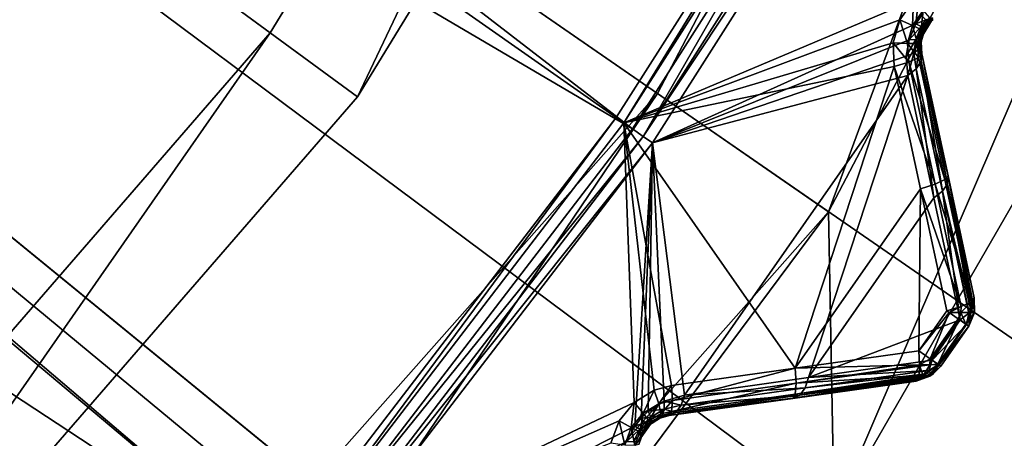
# Model space of a CAD drawing. Extents: x -25 to 25, y -112 to 25.
# Drawn here: x 13 to 16, y -11 to -10 of the extents above; entities that cross this region are included whole.
import ezdxf

# ---------------------------------------------------------------- set-up
doc = ezdxf.new("R2010")
doc.units = 0
doc.header["$MEASUREMENT"] = 0
for name, color, linetype in [('L2', 7, 'Continuous'), ('L3', 7, 'Continuous'), ('L4', 7, 'Continuous'), ('L5', 7, 'Continuous')]:
    doc.layers.add(name, color=color, linetype=linetype)

msp = doc.modelspace()

# ---------------------------------------------------------------- linework, layer by layer
at = {"layer": 'L2', "color": 7}
for points in [[(14.63597, -10.24822, 100.9966), (13.68708, -11.48483, 100.9966), (0, 0, 100.9966)], [(0, 0, 100.9966), (13.68708, -11.48483, 100.9966), (12.63403, -12.63403, 100.9966)], [(0, 0, 100.9966), (15.47347, -8.933609, 100.9966), (14.63597, -10.24822, 100.9966)], [(14.68107, -10.2798, 131.0364), (7.567356, -4.80239, 131.2774), (6.905787, -5.712964, 131.2774)], [(15.11792, -9.594087, 131.0364), (7.567356, -4.80239, 131.2774), (14.68107, -10.2798, 131.0364)], [(6.135308, -6.53344, 131.2774), (13.72926, -11.52022, 131.0364), (6.905787, -5.712964, 131.2774)], [(14.68107, -10.2798, 131.0364), (6.905787, -5.712964, 131.2774), (13.80537, -11.42103, 131.0364)], [(13.80537, -11.42103, 131.0364), (6.905787, -5.712964, 131.2774), (13.72926, -11.52022, 131.0364)], [(12.67297, -12.67297, 131.0364), (13.72926, -11.52022, 131.0364), (6.135308, -6.53344, 131.2774)], [(15.47347, -8.933609, 100.9966), (14.65717, -10.26306, 101), (14.63597, -10.24822, 100.9966)], [(15.47347, -8.933609, 100.9966), (15.49588, -8.946551, 101), (14.65717, -10.26306, 101)], [(15.46103, -9.9235, 101.1282), (14.65717, -10.26306, 101), (15.49588, -8.946551, 101)], [(15.11792, -9.594087, 131.0364), (14.71084, -10.30064, 131.0282), (15.55262, -8.979307, 131.0282)], [(15.57928, -8.994703, 131.0072), (15.55262, -8.979307, 131.0282), (14.71084, -10.30064, 131.0282)], [(15.57928, -8.994703, 131.0072), (14.71084, -10.30064, 131.0282), (14.73606, -10.3183, 131.0072)], [(14.73606, -10.3183, 131.0072), (15.46744, -9.988684, 130.5842), (15.57928, -8.994703, 131.0072)], [(15.57928, -8.994703, 131.0072), (15.46744, -9.988684, 130.5842), (15.48307, -9.965522, 130.5836)], [(14.68107, -10.2798, 131.0364), (14.71084, -10.30064, 131.0282), (15.11792, -9.594087, 131.0364)], [(15.42308, -9.976961, 101.1275), (14.65717, -10.26306, 101), (15.46103, -9.9235, 101.1282)], [(15.46103, -9.9235, 101.1282), (15.45797, -9.993224, 101.1474), (15.42308, -9.976961, 101.1275)], [(15.46103, -9.9235, 101.1282), (15.48769, -9.951537, 101.1481), (15.45797, -9.993224, 101.1474)], [(15.48769, -9.951537, 101.1481), (15.48221, -10.00379, 101.1817), (15.45797, -9.993224, 101.1474)], [(15.46744, -9.988684, 130.5842), (15.49455, -9.976898, 130.5629), (15.48307, -9.965522, 130.5836)], [(15.48769, -9.951537, 101.1481), (15.50518, -9.97163, 101.1825), (15.48221, -10.00379, 101.1817)], [(15.50518, -9.97163, 101.1825), (15.49126, -10.00667, 101.224), (15.48221, -10.00379, 101.1817)], [(15.50518, -9.97163, 101.1825), (15.51021, -9.97998, 101.2248), (15.49126, -10.00667, 101.224)], [(15.49455, -9.976898, 130.5629), (15.50114, -9.984856, 130.5388), (15.51333, -9.971866, 130.5346)], [(15.50114, -9.984856, 130.5388), (15.51159, -9.978624, 130.5085), (15.51333, -9.971866, 130.5346)], [(15.51445, -9.976909, 101.2259), (15.51021, -9.97998, 101.2248), (15.50518, -9.97163, 101.1825)], [(15.51333, -9.971866, 130.5346), (15.51159, -9.978624, 130.5085), (15.51426, -9.976634, 130.5061)], [(15.40426, -10.04092, 101.1326), (14.65717, -10.26306, 101), (15.42308, -9.976961, 101.1275)], [(14.73606, -10.3183, 131.0072), (15.44859, -10.03258, 130.5762), (15.46744, -9.988684, 130.5842)], [(15.42308, -9.976961, 101.1275), (15.44391, -10.04333, 101.1519), (15.40426, -10.04092, 101.1326)], [(15.42308, -9.976961, 101.1275), (15.45797, -9.993224, 101.1474), (15.44391, -10.04333, 101.1519)], [(15.45797, -9.993224, 101.1474), (15.47158, -10.0425, 101.1863), (15.44391, -10.04333, 101.1519)], [(15.44859, -10.03258, 130.5762), (15.48174, -9.995782, 130.5635), (15.46744, -9.988684, 130.5842)], [(15.44859, -10.03258, 130.5762), (15.46697, -10.0319, 130.5558), (15.48174, -9.995782, 130.5635)], [(15.45797, -9.993224, 101.1474), (15.48221, -10.00379, 101.1817), (15.47158, -10.0425, 101.1863)], [(15.46697, -10.0319, 130.5558), (15.49101, -9.999772, 130.5394), (15.48174, -9.995782, 130.5635)], [(15.46744, -9.988684, 130.5842), (15.48174, -9.995782, 130.5635), (15.49455, -9.976898, 130.5629)], [(15.48174, -9.995782, 130.5635), (15.50114, -9.984856, 130.5388), (15.49455, -9.976898, 130.5629)], [(15.48174, -9.995782, 130.5635), (15.49101, -9.999772, 130.5394), (15.50114, -9.984856, 130.5388)], [(15.49126, -10.00667, 101.224), (15.51021, -9.97998, 101.2248), (15.48622, -10.01994, 130.5063)], [(15.50239, -9.988845, 130.5129), (15.48622, -10.01994, 130.5063), (15.51021, -9.97998, 101.2248)], [(15.4946, -10.00038, 130.5135), (15.48622, -10.01994, 130.5063), (15.50239, -9.988845, 130.5129)], [(15.49101, -9.999772, 130.5394), (15.50239, -9.988845, 130.5129), (15.50114, -9.984856, 130.5388)], [(15.49101, -9.999772, 130.5394), (15.4946, -10.00038, 130.5135), (15.50239, -9.988845, 130.5129)], [(15.50114, -9.984856, 130.5388), (15.50239, -9.988845, 130.5129), (15.51159, -9.978624, 130.5085)], [(15.50239, -9.988845, 130.5129), (15.51021, -9.97998, 101.2248), (15.51159, -9.978624, 130.5085)], [(15.51159, -9.978624, 130.5085), (15.51021, -9.97998, 101.2248), (15.51426, -9.976634, 130.5061)], [(15.51021, -9.97998, 101.2248), (15.51445, -9.976909, 101.2259), (15.51426, -9.976634, 130.5061)], [(15.46697, -10.0319, 130.5558), (15.4795, -10.02837, 130.5316), (15.49101, -9.999772, 130.5394)], [(15.48221, -10.00379, 101.1817), (15.48728, -10.02022, 101.2262), (15.47158, -10.0425, 101.1863)], [(15.47158, -10.0425, 101.1863), (15.48728, -10.02022, 101.2262), (15.48188, -10.03861, 101.2291)], [(15.47601, -10.05796, 130.5141), (15.48133, -10.04488, 130.4873), (15.48523, -10.02225, 130.5055)], [(15.47601, -10.05796, 130.5141), (15.48523, -10.02225, 130.5055), (15.4795, -10.02837, 130.5316)], [(15.4795, -10.02837, 130.5316), (15.48622, -10.01994, 130.5063), (15.49101, -9.999772, 130.5394)], [(15.4795, -10.02837, 130.5316), (15.48523, -10.02225, 130.5055), (15.48622, -10.01994, 130.5063)], [(15.48133, -10.04488, 130.4873), (15.48188, -10.03861, 101.2291), (15.48523, -10.02225, 130.5055)], [(15.48523, -10.02225, 130.5055), (15.48188, -10.03861, 101.2291), (15.48622, -10.01994, 130.5063)], [(15.48622, -10.01994, 130.5063), (15.48188, -10.03861, 101.2291), (15.48728, -10.02022, 101.2262)], [(15.48221, -10.00379, 101.1817), (15.49126, -10.00667, 101.224), (15.48728, -10.02022, 101.2262)], [(15.48622, -10.01994, 130.5063), (15.4946, -10.00038, 130.5135), (15.49101, -9.999772, 130.5394)], [(15.48622, -10.01994, 130.5063), (15.48728, -10.02022, 101.2262), (15.49126, -10.00667, 101.224)], [(15.40731, -10.10682, 101.1429), (14.65717, -10.26306, 101), (15.40426, -10.04092, 101.1326)], [(15.4407, -10.07796, 130.558), (15.44859, -10.03258, 130.5762), (14.73606, -10.3183, 131.0072)], [(15.40426, -10.04092, 101.1326), (15.44391, -10.04333, 101.1519), (15.44763, -10.09458, 101.161)], [(15.40426, -10.04092, 101.1326), (15.44763, -10.09458, 101.161), (15.40731, -10.10682, 101.1429)], [(15.4407, -10.07796, 130.558), (15.46204, -10.06934, 130.5384), (15.46697, -10.0319, 130.5558)], [(15.4407, -10.07796, 130.558), (15.46697, -10.0319, 130.5558), (15.44859, -10.03258, 130.5762)], [(15.44391, -10.04333, 101.1519), (15.47158, -10.0425, 101.1863), (15.47491, -10.08193, 101.1956)], [(15.44391, -10.04333, 101.1519), (15.47491, -10.08193, 101.1956), (15.44763, -10.09458, 101.161)], [(15.46204, -10.06934, 130.5384), (15.47601, -10.05796, 130.5141), (15.4795, -10.02837, 130.5316)], [(15.46204, -10.06934, 130.5384), (15.4795, -10.02837, 130.5316), (15.46697, -10.0319, 130.5558)], [(15.47158, -10.0425, 101.1863), (15.48188, -10.03861, 101.2291), (15.48342, -10.07153, 101.2395)], [(15.48342, -10.07153, 101.2395), (15.47491, -10.08193, 101.1956), (15.47158, -10.0425, 101.1863)], [(15.48168, -10.09229, 130.4826), (15.48133, -10.04488, 130.4873), (15.47601, -10.05796, 130.5141)], [(15.48133, -10.04488, 130.4873), (15.48342, -10.07153, 101.2395), (15.48188, -10.03861, 101.2291)], [(15.48342, -10.07153, 130.4546), (15.48342, -10.07153, 101.2395), (15.48133, -10.04488, 130.4873)], [(15.48168, -10.09229, 130.4826), (15.48342, -10.07153, 130.4546), (15.48133, -10.04488, 130.4873)], [(15.4448, -10.13141, 130.5253), (15.4407, -10.07796, 130.558), (14.73606, -10.3183, 131.0072)], [(15.4448, -10.13141, 130.5253), (15.46204, -10.06934, 130.5384), (15.4407, -10.07796, 130.558)], [(15.4448, -10.13141, 130.5253), (15.46826, -10.1131, 130.5072), (15.46204, -10.06934, 130.5384)], [(15.46826, -10.1131, 130.5072), (15.47601, -10.05796, 130.5141), (15.46204, -10.06934, 130.5384)], [(15.46826, -10.1131, 130.5072), (15.48168, -10.09229, 130.4826), (15.47601, -10.05796, 130.5141)], [(15.48342, -10.07153, 101.2395), (15.55644, -10.40993, 101.306), (15.47491, -10.08193, 101.1956)], [(15.55482, -10.43165, 130.234), (15.48342, -10.07153, 130.4546), (15.48168, -10.09229, 130.4826)], [(15.55658, -10.41056, 130.2059), (15.55644, -10.40993, 101.306), (15.48342, -10.07153, 130.4546)], [(15.48342, -10.07153, 130.4546), (15.55644, -10.40993, 101.306), (15.48342, -10.07153, 101.2395)], [(15.55658, -10.41056, 130.2059), (15.48342, -10.07153, 130.4546), (15.55482, -10.43165, 130.234)], [(15.40731, -10.10682, 101.1429), (15.13258, -10.94296, 101.2094), (14.65717, -10.26306, 101)], [(15.48015, -10.4455, 101.2094), (15.13258, -10.94296, 101.2094), (15.40731, -10.10682, 101.1429)], [(15.44763, -10.09458, 101.161), (15.52056, -10.4332, 101.2275), (15.40731, -10.10682, 101.1429)], [(15.40731, -10.10682, 101.1429), (15.52056, -10.4332, 101.2275), (15.48015, -10.4455, 101.2094)], [(15.47491, -10.08193, 101.1956), (15.54792, -10.42045, 101.2621), (15.44763, -10.09458, 101.161)], [(15.44763, -10.09458, 101.161), (15.54792, -10.42045, 101.2621), (15.52056, -10.4332, 101.2275)], [(15.54121, -10.45273, 130.2585), (15.48168, -10.09229, 130.4826), (15.46826, -10.1131, 130.5072)], [(15.47491, -10.08193, 101.1956), (15.55644, -10.40993, 101.306), (15.54792, -10.42045, 101.2621)], [(15.55482, -10.43165, 130.234), (15.48168, -10.09229, 130.4826), (15.54121, -10.45273, 130.2585)], [(14.73606, -10.3183, 131.0072), (14.8255, -11.0178, 130.5253), (15.4448, -10.13141, 130.5253)], [(15.4448, -10.13141, 130.5253), (14.8255, -11.0178, 130.5253), (15.16955, -10.96914, 130.2766)], [(15.4448, -10.13141, 130.5253), (15.16955, -10.96914, 130.2766), (15.51744, -10.47121, 130.2766)], [(15.46826, -10.1131, 130.5072), (15.4448, -10.13141, 130.5253), (15.51744, -10.47121, 130.2766)], [(15.46826, -10.1131, 130.5072), (15.51744, -10.47121, 130.2766), (15.54121, -10.45273, 130.2585)], [(14.63597, -10.24822, 100.9966), (13.70691, -11.50146, 101), (13.68708, -11.48483, 100.9966)], [(14.63597, -10.24822, 100.9966), (14.65717, -10.26306, 101), (13.70691, -11.50146, 101)], [(14.68594, -11.03824, 101.1282), (13.70691, -11.50146, 101), (14.65717, -10.26306, 101)], [(15.13258, -10.94296, 101.2094), (14.78952, -10.99106, 101.1429), (14.65717, -10.26306, 101)], [(14.68594, -11.03824, 101.1282), (14.65717, -10.26306, 101), (14.74093, -11.00426, 101.1346)], [(14.74093, -11.00426, 101.1346), (14.65717, -10.26306, 101), (14.78952, -10.99106, 101.1429)], [(13.80537, -11.42103, 131.0364), (14.71084, -10.30064, 131.0282), (14.68107, -10.2798, 131.0364)], [(13.80537, -11.42103, 131.0364), (13.7571, -11.54357, 131.0282), (14.71084, -10.30064, 131.0282)], [(14.73606, -10.3183, 131.0072), (14.71084, -10.30064, 131.0282), (13.7571, -11.54357, 131.0282)], [(14.73606, -10.3183, 131.0072), (13.7571, -11.54357, 131.0282), (13.78068, -11.56337, 131.0072)], [(13.78068, -11.56337, 131.0072), (14.68751, -11.10372, 130.5842), (14.73606, -10.3183, 131.0072)], [(14.73606, -10.3183, 131.0072), (14.68751, -11.10372, 130.5842), (14.70481, -11.08177, 130.5836)], [(14.73606, -10.3183, 131.0072), (14.70481, -11.08177, 130.5836), (14.72472, -11.06266, 130.5792)], [(14.72472, -11.06266, 130.5792), (14.76868, -11.03468, 130.5608), (14.73606, -10.3183, 131.0072)], [(14.73606, -10.3183, 131.0072), (14.76868, -11.03468, 130.5608), (14.8255, -11.0178, 130.5253)], [(15.59315, -10.77176, 101.2946), (15.48015, -10.4455, 101.2094), (15.52056, -10.4332, 101.2275)], [(15.62089, -10.75881, 101.3294), (15.52056, -10.4332, 101.2275), (15.54792, -10.42045, 101.2621)], [(15.59315, -10.77176, 101.2946), (15.52056, -10.4332, 101.2275), (15.62089, -10.75881, 101.3294)], [(15.61992, -10.78152, 129.9971), (15.55482, -10.43165, 130.234), (15.54121, -10.45273, 130.2585)], [(15.62089, -10.75881, 101.3294), (15.54792, -10.42045, 101.2621), (15.55644, -10.40993, 101.306)], [(15.62764, -10.76956, 129.9833), (15.55658, -10.41056, 130.2059), (15.55482, -10.43165, 130.234)], [(15.62764, -10.76956, 129.9833), (15.55482, -10.43165, 130.234), (15.61992, -10.78152, 129.9971)], [(15.55658, -10.41056, 130.2059), (15.62943, -10.74817, 101.3733), (15.55644, -10.40993, 101.306)], [(15.62089, -10.75881, 101.3294), (15.55644, -10.40993, 101.306), (15.62943, -10.74817, 101.3733)], [(15.62943, -10.74817, 129.9552), (15.62943, -10.74817, 101.3733), (15.55658, -10.41056, 130.2059)], [(15.62943, -10.74817, 129.9552), (15.55658, -10.41056, 130.2059), (15.62764, -10.76956, 129.9833)], [(15.48015, -10.4455, 101.2094), (15.47548, -10.89489, 101.2767), (15.13258, -10.94296, 101.2094)], [(15.55295, -10.78401, 101.2767), (15.47548, -10.89489, 101.2767), (15.48015, -10.4455, 101.2094)], [(15.59315, -10.77176, 101.2946), (15.55295, -10.78401, 101.2767), (15.48015, -10.4455, 101.2094)], [(15.54121, -10.45273, 130.2585), (15.51744, -10.47121, 130.2766), (15.58979, -10.80955, 130.0259)], [(15.54121, -10.45273, 130.2585), (15.58979, -10.80955, 130.0259), (15.61385, -10.79091, 130.0079)], [(15.61992, -10.78152, 129.9971), (15.54121, -10.45273, 130.2585), (15.6152, -10.78883, 130.0055)], [(15.6152, -10.78883, 130.0055), (15.54121, -10.45273, 130.2585), (15.61385, -10.79091, 130.0079)], [(15.51744, -10.47121, 130.2766), (15.16955, -10.96914, 130.2766), (15.58979, -10.80955, 130.0259)], [(15.59201, -10.78882, 101.296), (15.59315, -10.77176, 101.2946), (15.62089, -10.75881, 101.3294)], [(15.59201, -10.78882, 101.296), (15.62089, -10.75881, 101.3294), (15.61981, -10.78882, 101.3303)], [(15.62943, -10.74817, 101.3733), (15.62974, -10.78882, 101.3733), (15.61981, -10.78882, 101.3303)], [(15.61981, -10.78882, 101.3303), (15.62089, -10.75881, 101.3294), (15.62943, -10.74817, 101.3733)], [(15.62943, -10.74817, 129.9552), (15.62764, -10.76956, 129.9833), (15.62974, -10.78882, 129.9552)], [(15.62974, -10.78882, 129.9552), (15.62974, -10.78882, 101.3733), (15.62943, -10.74817, 101.3733)], [(15.62974, -10.78882, 129.9552), (15.62943, -10.74817, 101.3733), (15.62943, -10.74817, 129.9552)], [(15.47548, -10.89489, 101.2767), (15.55295, -10.78401, 101.2767), (15.5598, -10.78876, 101.2811)], [(15.47548, -10.89489, 101.2767), (15.5598, -10.78876, 101.2811), (15.50688, -10.91699, 101.2967)], [(15.50688, -10.91699, 101.2967), (15.5598, -10.78876, 101.2811), (15.5845, -10.80589, 101.2967)], [(15.55295, -10.78401, 101.2767), (15.59315, -10.77176, 101.2946), (15.5598, -10.78876, 101.2811)], [(15.5598, -10.78876, 101.2811), (15.59315, -10.77176, 101.2946), (15.59201, -10.78882, 101.296)], [(15.5598, -10.78876, 101.2811), (15.59201, -10.78882, 101.296), (15.5845, -10.80589, 101.2967)], [(15.5845, -10.80589, 101.2967), (15.59201, -10.78882, 101.296), (15.58738, -10.80789, 101.3013)], [(15.58738, -10.80789, 101.3013), (15.59201, -10.78882, 101.296), (15.60616, -10.8209, 101.3311)], [(15.6079, -10.82212, 129.9916), (15.61385, -10.79091, 130.0079), (15.58979, -10.80955, 130.0259)], [(15.60616, -10.8209, 101.3311), (15.59201, -10.78882, 101.296), (15.61981, -10.78882, 101.3303)], [(15.60616, -10.8209, 101.3311), (15.61981, -10.78882, 101.3303), (15.60708, -10.82155, 101.3362)], [(15.60708, -10.82155, 101.3362), (15.61981, -10.78882, 101.3303), (15.62974, -10.78882, 101.3733)], [(15.60708, -10.82155, 101.3362), (15.62974, -10.78882, 101.3733), (15.61385, -10.82624, 101.3733)], [(15.62023, -10.78882, 129.9973), (15.6152, -10.78883, 130.0055), (15.6079, -10.82212, 129.9916)], [(15.61385, -10.82624, 129.9552), (15.62023, -10.78882, 129.9973), (15.6079, -10.82212, 129.9916)], [(15.6079, -10.82212, 129.9916), (15.6152, -10.78883, 130.0055), (15.61385, -10.79091, 130.0079)], [(15.61385, -10.82624, 129.9552), (15.61385, -10.82624, 101.3733), (15.62974, -10.78882, 101.3733)], [(15.61385, -10.82624, 129.9552), (15.62974, -10.78882, 101.3733), (15.62974, -10.78882, 129.9552)], [(15.62974, -10.78882, 129.9552), (15.62023, -10.78882, 129.9973), (15.61385, -10.82624, 129.9552)], [(15.62023, -10.78882, 129.9973), (15.61992, -10.78152, 129.9971), (15.6152, -10.78883, 130.0055)], [(15.62764, -10.76956, 129.9833), (15.61992, -10.78152, 129.9971), (15.62023, -10.78882, 129.9973)], [(15.62974, -10.78882, 129.9552), (15.62764, -10.76956, 129.9833), (15.62023, -10.78882, 129.9973)], [(15.16955, -10.96914, 130.2766), (15.51213, -10.92069, 130.0259), (15.58979, -10.80955, 130.0259)], [(15.50688, -10.91699, 101.2967), (15.5845, -10.80589, 101.2967), (15.50982, -10.91906, 101.3014)], [(15.50982, -10.91906, 101.3014), (15.5845, -10.80589, 101.2967), (15.58738, -10.80789, 101.3013)], [(15.50982, -10.91906, 101.3014), (15.58738, -10.80789, 101.3013), (15.52842, -10.93216, 101.3311)], [(15.51213, -10.92069, 130.0259), (15.6079, -10.82212, 129.9916), (15.58979, -10.80955, 130.0259)], [(15.52842, -10.93216, 101.3311), (15.58738, -10.80789, 101.3013), (15.60616, -10.8209, 101.3311)], [(15.53017, -10.93339, 129.9915), (15.6079, -10.82212, 129.9916), (15.51213, -10.92069, 130.0259)], [(15.52842, -10.93216, 101.3311), (15.60616, -10.8209, 101.3311), (15.52937, -10.93283, 101.3363)], [(15.52937, -10.93283, 101.3363), (15.60616, -10.8209, 101.3311), (15.60708, -10.82155, 101.3362)], [(15.52937, -10.93283, 101.3363), (15.60708, -10.82155, 101.3362), (15.5315, -10.93432, 101.348)], [(15.53017, -10.93339, 129.9915), (15.61385, -10.82624, 129.9552), (15.6079, -10.82212, 129.9916)], [(15.53608, -10.93755, 129.9552), (15.61385, -10.82624, 129.9552), (15.53017, -10.93339, 129.9915)], [(15.5315, -10.93432, 101.348), (15.60708, -10.82155, 101.3362), (15.61385, -10.82624, 101.3733)], [(15.5315, -10.93432, 101.348), (15.61385, -10.82624, 101.3733), (15.53608, -10.93755, 101.3733)], [(15.53608, -10.93755, 101.3733), (15.61385, -10.82624, 101.3733), (15.53608, -10.93755, 129.9552)], [(15.53608, -10.93755, 129.9552), (15.61385, -10.82624, 101.3733), (15.61385, -10.82624, 129.9552)], [(15.47548, -10.89489, 101.2767), (15.47765, -10.93407, 101.2934), (15.13258, -10.94296, 101.2094)], [(15.50688, -10.91699, 101.2967), (15.47765, -10.93407, 101.2934), (15.47548, -10.89489, 101.2767)], [(15.51213, -10.92069, 130.0259), (15.16955, -10.96914, 130.2766), (15.50291, -10.94971, 130.0079)], [(15.50688, -10.91699, 101.2967), (15.50591, -10.93433, 101.3071), (15.47765, -10.93407, 101.2934)], [(15.51213, -10.92069, 130.0259), (15.50291, -10.94971, 130.0079), (15.53017, -10.93339, 129.9915)], [(15.50982, -10.91906, 101.3014), (15.50591, -10.93433, 101.3071), (15.50688, -10.91699, 101.2967)], [(15.52842, -10.93216, 101.3311), (15.50591, -10.93433, 101.3071), (15.50982, -10.91906, 101.3014)], [(14.79189, -11.03312, 101.161), (14.78952, -10.99106, 101.1429), (15.13258, -10.94296, 101.2094)], [(15.13258, -10.94296, 101.2094), (15.13494, -10.98514, 101.2275), (14.79189, -11.03312, 101.161)], [(15.13258, -10.94296, 101.2094), (15.47765, -10.93407, 101.2934), (15.13494, -10.98514, 101.2275)], [(15.47765, -10.93407, 101.2934), (15.47782, -10.93717, 101.2947), (15.13494, -10.98514, 101.2275)], [(15.47782, -10.93717, 101.2947), (15.4755, -10.96376, 101.3253), (15.13494, -10.98514, 101.2275)], [(15.50291, -10.94971, 130.0079), (15.16955, -10.96914, 130.2766), (15.16037, -10.99781, 130.2585)], [(15.50291, -10.94971, 130.0079), (15.16037, -10.99781, 130.2585), (15.4961, -10.95873, 129.9969)], [(15.48715, -10.96452, 101.3312), (15.4755, -10.96376, 101.3253), (15.47782, -10.93717, 101.2947)], [(15.50591, -10.93433, 101.3071), (15.47782, -10.93717, 101.2947), (15.47765, -10.93407, 101.2934)], [(15.50591, -10.93433, 101.3071), (15.48715, -10.96452, 101.3312), (15.47782, -10.93717, 101.2947)], [(15.52937, -10.93283, 101.3363), (15.50232, -10.96452, 101.3499), (15.48715, -10.96452, 101.3312)], [(15.52937, -10.93283, 101.3363), (15.48715, -10.96452, 101.3312), (15.50591, -10.93433, 101.3071)], [(15.50858, -10.95989, 129.9811), (15.50291, -10.94971, 130.0079), (15.4961, -10.95873, 129.9969)], [(15.5315, -10.93432, 101.348), (15.50232, -10.96452, 101.3499), (15.52937, -10.93283, 101.3363)], [(15.5315, -10.93432, 101.348), (15.5063, -10.96505, 101.3733), (15.50232, -10.96452, 101.3499)], [(15.53017, -10.93339, 129.9915), (15.50291, -10.94971, 130.0079), (15.50858, -10.95989, 129.9811)], [(15.52842, -10.93216, 101.3311), (15.52937, -10.93283, 101.3363), (15.50591, -10.93433, 101.3071)], [(15.53608, -10.93755, 101.3733), (15.5063, -10.96505, 101.3733), (15.5315, -10.93432, 101.348)], [(15.5063, -10.96505, 101.3733), (15.53608, -10.93755, 101.3733), (15.53608, -10.93755, 129.9552)], [(15.5063, -10.96505, 101.3733), (15.53608, -10.93755, 129.9552), (15.51444, -10.95989, 129.9552)], [(15.51444, -10.95989, 129.9552), (15.53017, -10.93339, 129.9915), (15.50858, -10.95989, 129.9811)], [(15.53608, -10.93755, 129.9552), (15.53017, -10.93339, 129.9915), (15.51444, -10.95989, 129.9552)], [(14.8255, -11.0178, 130.5253), (15.16037, -10.99781, 130.2585), (15.16955, -10.96914, 130.2766)], [(15.13237, -11.01521, 101.2621), (15.47363, -10.96993, 101.3391), (15.12542, -11.02683, 101.306)], [(15.12542, -11.02683, 101.306), (15.47363, -10.96993, 101.3391), (15.47035, -10.97536, 101.3595)], [(15.12542, -11.02683, 101.306), (15.47035, -10.97536, 101.3595), (15.46813, -10.97903, 101.3733)], [(15.46813, -10.97903, 101.3733), (15.46813, -10.97903, 129.9552), (15.12542, -11.02683, 101.306)], [(15.12542, -11.02683, 101.306), (15.46813, -10.97903, 129.9552), (15.12607, -11.02674, 130.2059)], [(15.47987, -10.97358, 129.9721), (15.14526, -11.01784, 130.234), (15.12607, -11.02674, 130.2059)], [(15.47987, -10.97358, 129.9721), (15.12607, -11.02674, 130.2059), (15.46813, -10.97903, 129.9552)], [(15.13494, -10.98514, 101.2275), (15.4755, -10.96376, 101.3253), (15.13237, -11.01521, 101.2621)], [(15.4755, -10.96376, 101.3253), (15.47519, -10.96735, 101.3294), (15.13237, -11.01521, 101.2621)], [(15.13237, -11.01521, 101.2621), (15.47519, -10.96735, 101.3294), (15.47363, -10.96993, 101.3391)], [(15.4961, -10.95873, 129.9969), (15.16037, -10.99781, 130.2585), (15.14526, -11.01784, 130.234)], [(15.4961, -10.95873, 129.9969), (15.14526, -11.01784, 130.234), (15.4876, -10.97, 129.9833)], [(15.4876, -10.97, 129.9833), (15.14526, -11.01784, 130.234), (15.47987, -10.97358, 129.9721)], [(15.50858, -10.95989, 129.9811), (15.47987, -10.97358, 129.9721), (15.46813, -10.97903, 129.9552)], [(15.50566, -10.96352, 129.9552), (15.50858, -10.95989, 129.9811), (15.46813, -10.97903, 129.9552)], [(15.46813, -10.97903, 129.9552), (15.5063, -10.96505, 101.3733), (15.50566, -10.96352, 129.9552)], [(15.46813, -10.97903, 101.3733), (15.5063, -10.96505, 101.3733), (15.46813, -10.97903, 129.9552)], [(15.47035, -10.97536, 101.3595), (15.5063, -10.96505, 101.3733), (15.46813, -10.97903, 101.3733)], [(15.47363, -10.96993, 101.3391), (15.50232, -10.96452, 101.3499), (15.47035, -10.97536, 101.3595)], [(15.47035, -10.97536, 101.3595), (15.50232, -10.96452, 101.3499), (15.5063, -10.96505, 101.3733)], [(15.47519, -10.96735, 101.3294), (15.48715, -10.96452, 101.3312), (15.47363, -10.96993, 101.3391)], [(15.47363, -10.96993, 101.3391), (15.48715, -10.96452, 101.3312), (15.50232, -10.96452, 101.3499)], [(15.47519, -10.96735, 101.3294), (15.4755, -10.96376, 101.3253), (15.48715, -10.96452, 101.3312)], [(15.4876, -10.97, 129.9833), (15.47987, -10.97358, 129.9721), (15.50858, -10.95989, 129.9811)], [(15.50858, -10.95989, 129.9811), (15.4961, -10.95873, 129.9969), (15.4876, -10.97, 129.9833)], [(15.5063, -10.96505, 101.3733), (15.51444, -10.95989, 129.9552), (15.50566, -10.96352, 129.9552)], [(15.51444, -10.95989, 129.9552), (15.50858, -10.95989, 129.9811), (15.50566, -10.96352, 129.9552)], [(14.74093, -11.00426, 101.1346), (14.71045, -11.06817, 101.1481), (14.68594, -11.03824, 101.1282)], [(14.74093, -11.00426, 101.1346), (14.75378, -11.04235, 101.1537), (14.71045, -11.06817, 101.1481)], [(14.78952, -10.99106, 101.1429), (14.75378, -11.04235, 101.1537), (14.74093, -11.00426, 101.1346)], [(14.78952, -10.99106, 101.1429), (14.79189, -11.03312, 101.161), (14.75378, -11.04235, 101.1537)], [(14.79189, -11.03312, 101.161), (15.13494, -10.98514, 101.2275), (14.7894, -11.06309, 101.1956)], [(15.13494, -10.98514, 101.2275), (15.13237, -11.01521, 101.2621), (14.7894, -11.06309, 101.1956)], [(14.81637, -11.04613, 130.5072), (15.14526, -11.01784, 130.234), (15.16037, -10.99781, 130.2585)], [(14.81637, -11.04613, 130.5072), (15.16037, -10.99781, 130.2585), (14.8255, -11.0178, 130.5253)], [(14.72472, -11.06266, 130.5792), (14.76876, -11.05705, 130.5411), (14.76868, -11.03468, 130.5608)], [(14.79189, -11.03312, 101.161), (14.75997, -11.06983, 101.1882), (14.75378, -11.04235, 101.1537)], [(14.79189, -11.03312, 101.161), (14.7894, -11.06309, 101.1956), (14.75997, -11.06983, 101.1882)], [(14.76868, -11.03468, 130.5608), (14.81637, -11.04613, 130.5072), (14.8255, -11.0178, 130.5253)], [(14.76868, -11.03468, 130.5608), (14.76876, -11.05705, 130.5411), (14.81637, -11.04613, 130.5072)], [(15.13237, -11.01521, 101.2621), (15.12542, -11.02683, 101.306), (14.78256, -11.07466, 101.2395)], [(14.7894, -11.06309, 101.1956), (15.13237, -11.01521, 101.2621), (14.78256, -11.07466, 101.2395)], [(15.12542, -11.02683, 101.306), (15.12607, -11.02674, 130.2059), (14.78256, -11.07466, 130.4546)], [(14.78256, -11.07466, 130.4546), (15.12607, -11.02674, 130.2059), (14.80145, -11.06589, 130.4826)], [(14.78256, -11.07466, 130.4546), (14.78256, -11.07466, 101.2395), (15.12542, -11.02683, 101.306)], [(14.80145, -11.06589, 130.4826), (15.12607, -11.02674, 130.2059), (15.14526, -11.01784, 130.234)], [(14.80145, -11.06589, 130.4826), (15.14526, -11.01784, 130.234), (14.81637, -11.04613, 130.5072)], [(14.64414, -11.08875, 101.1275), (13.70691, -11.50146, 101), (14.68594, -11.03824, 101.1282)], [(14.68594, -11.03824, 101.1282), (14.67773, -11.10754, 101.1474), (14.64414, -11.08875, 101.1275)], [(14.68594, -11.03824, 101.1282), (14.71045, -11.06817, 101.1481), (14.67773, -11.10754, 101.1474)], [(14.70481, -11.08177, 130.5836), (14.73194, -11.07862, 130.5587), (14.72472, -11.06266, 130.5792)], [(14.75378, -11.04235, 101.1537), (14.72641, -11.0895, 101.1825), (14.71045, -11.06817, 101.1481)], [(14.72472, -11.06266, 130.5792), (14.73194, -11.07862, 130.5587), (14.76876, -11.05705, 130.5411)], [(14.75378, -11.04235, 101.1537), (14.75997, -11.06983, 101.1882), (14.72641, -11.0895, 101.1825)], [(14.73194, -11.07862, 130.5587), (14.76378, -11.07366, 130.5168), (14.76876, -11.05705, 130.5411)], [(14.7894, -11.06309, 101.1956), (14.78256, -11.07466, 101.2395), (14.75828, -11.08124, 101.2312)], [(14.7894, -11.06309, 101.1956), (14.75828, -11.08124, 101.2312), (14.75997, -11.06983, 101.1882)], [(14.76876, -11.05705, 130.5411), (14.76378, -11.07366, 130.5168), (14.80145, -11.06589, 130.4826)], [(14.76876, -11.05705, 130.5411), (14.80145, -11.06589, 130.4826), (14.81637, -11.04613, 130.5072)], [(14.64414, -11.08875, 101.1275), (14.62065, -11.15114, 101.1326), (13.70691, -11.50146, 101)], [(14.64414, -11.08875, 101.1275), (14.66001, -11.15647, 101.1519), (14.62065, -11.15114, 101.1326)], [(14.64414, -11.08875, 101.1275), (14.67773, -11.10754, 101.1474), (14.66001, -11.15647, 101.1519)], [(14.71045, -11.06817, 101.1481), (14.70113, -11.11987, 101.1817), (14.67773, -11.10754, 101.1474)], [(14.68751, -11.10372, 130.5842), (14.71542, -11.09396, 130.5629), (14.70481, -11.08177, 130.5836)], [(14.71045, -11.06817, 101.1481), (14.72641, -11.0895, 101.1825), (14.70113, -11.11987, 101.1817)], [(14.72641, -11.0895, 101.1825), (14.70994, -11.12341, 101.224), (14.70113, -11.11987, 101.1817)], [(14.70481, -11.08177, 130.5836), (14.71542, -11.09396, 130.5629), (14.73194, -11.07862, 130.5587)], [(14.72641, -11.0895, 101.1825), (14.73081, -11.09819, 101.2248), (14.70994, -11.12341, 101.224)], [(14.71542, -11.09396, 130.5629), (14.73452, -11.09033, 130.5346), (14.73194, -11.07862, 130.5587)], [(14.71542, -11.09396, 130.5629), (14.7214, -11.10239, 130.5388), (14.73452, -11.09033, 130.5346)], [(14.7214, -11.10239, 130.5388), (14.73228, -11.09694, 130.5085), (14.73452, -11.09033, 130.5346)], [(14.75997, -11.06983, 101.1882), (14.73526, -11.09545, 101.2259), (14.72641, -11.0895, 101.1825)], [(14.73526, -11.09545, 101.2259), (14.73081, -11.09819, 101.2248), (14.72641, -11.0895, 101.1825)], [(14.73194, -11.07862, 130.5587), (14.73452, -11.09033, 130.5346), (14.76378, -11.07366, 130.5168)], [(14.73452, -11.09033, 130.5346), (14.73228, -11.09694, 130.5085), (14.7351, -11.09516, 130.5061)], [(14.73452, -11.09033, 130.5346), (14.7351, -11.09516, 130.5061), (14.76378, -11.07366, 130.5168)], [(14.76378, -11.07366, 130.5168), (14.7351, -11.09516, 130.5061), (14.7542, -11.08303, 130.4901)], [(14.7351, -11.09516, 130.5061), (14.73526, -11.09545, 101.2259), (14.75828, -11.08124, 101.2312)], [(14.7351, -11.09516, 130.5061), (14.75828, -11.08124, 101.2312), (14.7542, -11.08303, 130.4901)], [(14.75997, -11.06983, 101.1882), (14.75828, -11.08124, 101.2312), (14.73526, -11.09545, 101.2259)], [(14.76378, -11.07366, 130.5168), (14.7542, -11.08303, 130.4901), (14.78256, -11.07466, 130.4546)], [(14.7542, -11.08303, 130.4901), (14.75828, -11.08124, 101.2312), (14.78256, -11.07466, 130.4546)], [(14.75828, -11.08124, 101.2312), (14.78256, -11.07466, 101.2395), (14.78256, -11.07466, 130.4546)], [(14.78256, -11.07466, 130.4546), (14.80145, -11.06589, 130.4826), (14.76378, -11.07366, 130.5168)], [(13.78068, -11.56337, 131.0072), (14.66547, -11.1461, 130.5762), (14.68751, -11.10372, 130.5842)], [(14.67773, -11.10754, 101.1474), (14.68767, -11.1577, 101.1863), (14.66001, -11.15647, 101.1519)], [(14.66547, -11.1461, 130.5762), (14.70125, -11.11185, 130.5635), (14.68751, -11.10372, 130.5842)], [(14.66547, -11.1461, 130.5762), (14.68385, -11.14678, 130.5558), (14.70125, -11.11185, 130.5635)], [(14.67773, -11.10754, 101.1474), (14.70113, -11.11987, 101.1817), (14.68767, -11.1577, 101.1863)], [(14.68385, -11.14678, 130.5558), (14.7102, -11.11651, 130.5394), (14.70125, -11.11185, 130.5635)], [(14.68385, -11.14678, 130.5558), (14.69661, -11.14419, 130.5316), (14.7102, -11.11651, 130.5394)], [(14.68751, -11.10372, 130.5842), (14.70125, -11.11185, 130.5635), (14.71542, -11.09396, 130.5629)], [(14.69661, -11.14419, 130.5316), (14.70393, -11.13627, 130.5063), (14.7102, -11.11651, 130.5394)], [(14.70125, -11.11185, 130.5635), (14.7214, -11.10239, 130.5388), (14.71542, -11.09396, 130.5629)], [(14.70125, -11.11185, 130.5635), (14.7102, -11.11651, 130.5394), (14.7214, -11.10239, 130.5388)], [(14.70994, -11.12341, 101.224), (14.73081, -11.09819, 101.2248), (14.70393, -11.13627, 130.5063)], [(14.72236, -11.10646, 130.5129), (14.70393, -11.13627, 130.5063), (14.73081, -11.09819, 101.2248)], [(14.71374, -11.11739, 130.5135), (14.70393, -11.13627, 130.5063), (14.72236, -11.10646, 130.5129)], [(14.70393, -11.13627, 130.5063), (14.71374, -11.11739, 130.5135), (14.7102, -11.11651, 130.5394)], [(14.7102, -11.11651, 130.5394), (14.72236, -11.10646, 130.5129), (14.7214, -11.10239, 130.5388)], [(14.7102, -11.11651, 130.5394), (14.71374, -11.11739, 130.5135), (14.72236, -11.10646, 130.5129)], [(14.7214, -11.10239, 130.5388), (14.72236, -11.10646, 130.5129), (14.73228, -11.09694, 130.5085)], [(14.72236, -11.10646, 130.5129), (14.73081, -11.09819, 101.2248), (14.73228, -11.09694, 130.5085)], [(14.73228, -11.09694, 130.5085), (14.73081, -11.09819, 101.2248), (14.7351, -11.09516, 130.5061)], [(14.73081, -11.09819, 101.2248), (14.73526, -11.09545, 101.2259), (14.7351, -11.09516, 130.5061)], [(14.70113, -11.11987, 101.1817), (14.70497, -11.13663, 101.2262), (14.68767, -11.1577, 101.1863)], [(14.68767, -11.1577, 101.1863), (14.70497, -11.13663, 101.2262), (14.69822, -11.15457, 101.2291)], [(14.69661, -11.14419, 130.5316), (14.70277, -11.13851, 130.5055), (14.70393, -11.13627, 130.5063)], [(14.70277, -11.13851, 130.5055), (14.69822, -11.15457, 101.2291), (14.70393, -11.13627, 130.5063)], [(14.70393, -11.13627, 130.5063), (14.69822, -11.15457, 101.2291), (14.70497, -11.13663, 101.2262)], [(14.70113, -11.11987, 101.1817), (14.70994, -11.12341, 101.224), (14.70497, -11.13663, 101.2262)], [(14.70393, -11.13627, 130.5063), (14.70497, -11.13663, 101.2262), (14.70994, -11.12341, 101.224)]]:
    msp.add_3dface(points, dxfattribs=at)
at = {"layer": 'L3', "color": 7}
for points in [[(13.67585, -10.01367, 91), (11.84113, -12.12807, 91), (0, 0, 91)], [(0, 0, 91), (15.13753, -7.626127, 91), (13.67585, -10.01367, 91)], [(12.05071, -12.34272, 101), (13.9179, -10.1909, 101), (0, 0, 101)], [(0, 0, 101), (13.9179, -10.1909, 101), (15.40545, -7.761102, 101)], [(13.9179, -10.1909, 91.3), (13.67585, -10.01367, 91), (15.13753, -7.626127, 91)], [(13.9179, -10.1909, 91.3), (15.13753, -7.626127, 91), (15.40545, -7.761102, 91.3)], [(13.9179, -10.1909, 101), (13.9179, -10.1909, 91.3), (15.40545, -7.761102, 91.3)], [(13.9179, -10.1909, 101), (15.40545, -7.761102, 91.3), (15.40545, -7.761102, 101)], [(12.05071, -12.34272, 91.3), (11.84113, -12.12807, 91), (13.67585, -10.01367, 91)], [(12.05071, -12.34272, 91.3), (13.67585, -10.01367, 91), (13.9179, -10.1909, 91.3)], [(12.05071, -12.34272, 101), (12.05071, -12.34272, 91.3), (13.9179, -10.1909, 91.3)], [(12.05071, -12.34272, 101), (13.9179, -10.1909, 91.3), (13.9179, -10.1909, 101)]]:
    msp.add_3dface(points, dxfattribs=at)
at = {"layer": 'L4', "color": 7}
for points in [[(17.44611, -7.525516), (15.24034, -11.34601), (0, 0)], [(0, 0), (15.24034, -11.34601), (12.21296, -14.55484)], [(14.75005, -10.18123, 99), (16.75797, -6.355459, 99), (0, 0, 99)], [(0, 0, 99), (11.88491, -13.4153, 99), (14.75005, -10.18123, 99)], [(14.75005, -10.18123, 99), (15.2252, -10.5092, 100), (16.75797, -6.355459, 99)], [(16.75797, -6.355459, 99), (15.2252, -10.5092, 100), (17.2978, -6.560191, 100)], [(15.2252, -10.5092, 100), (15.24034, -11.34601, 100), (17.2978, -6.560191, 100)], [(17.2978, -6.560191, 100), (15.24034, -11.34601, 100), (17.44611, -7.525516, 100)], [(15.24034, -11.34601, 100), (15.24034, -11.34601), (17.44611, -7.525516)], [(15.24034, -11.34601, 100), (17.44611, -7.525516), (17.44611, -7.525516, 100)], [(11.88491, -13.4153, 99), (12.26777, -13.84745, 100), (14.75005, -10.18123, 99)], [(14.75005, -10.18123, 99), (12.26777, -13.84745, 100), (15.2252, -10.5092, 100)], [(12.26777, -13.84745, 100), (12.21296, -14.55484, 100), (15.2252, -10.5092, 100)], [(15.2252, -10.5092, 100), (12.21296, -14.55484, 100), (15.24034, -11.34601, 100)]]:
    msp.add_3dface(points, dxfattribs=at)
at = {"layer": 'L5', "color": 7}
for points in [[(13.36165, -21.12975, -5), (9.799166, -22.99949, -5), (0, 0, -5)], [(21.65063, -12.5, -5), (19.36512, -15.81113, -5), (0, 0, -5)], [(0, 0, -5), (19.36512, -15.81113, -5), (16.57807, -18.71277, -5)], [(0, 0, -5), (16.57807, -18.71277, -5), (13.36165, -21.12975, -5)], [(0, 0, -5), (23.37541, -8.865122, -5), (21.65063, -12.5, -5)], [(21.13102, -12.2), (22.04419, -10.4601), (0, 0)], [(0, 0), (22.04419, -10.4601), (22.8144, -8.652359)], [(17.59734, -16.90247), (18.90036, -15.43167), (0, 0)], [(0, 0), (18.90036, -15.43167), (20.08081, -13.86078)], [(0, 0), (20.08081, -13.86078), (21.13102, -12.2)], [(13.04097, -20.62264), (14.65811, -19.5064), (0, 0)], [(0, 0), (14.65811, -19.5064), (16.18019, -18.26366)], [(0, 0), (16.18019, -18.26366), (17.59734, -16.90247)], [(0, 0), (11.33925, -21.60513), (13.04097, -20.62264)]]:
    msp.add_3dface(points, dxfattribs=at)

doc.saveas('drawing.dxf')
